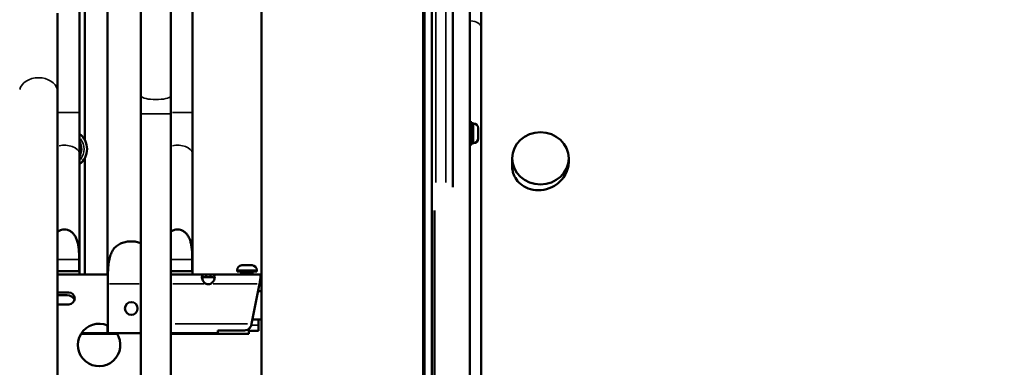
# Model space of a CAD drawing. Units: millimetres. Extents: x 12471 to 38829, y 865 to 23846.
# Drawn here: x 16820 to 17517, y 2407 to 2653 of the extents above; entities that cross this region are included whole.
import ezdxf

# ---------------------------------------------------------------- set-up
doc = ezdxf.new("R2010")
doc.units = ezdxf.units.MM
doc.header["$MEASUREMENT"] = 0
doc.layers.add('Visible (ISO)', color=7, linetype='Continuous', lineweight=50)
doc.layers.add('Visible Narrow (ISO)', color=7, linetype='Continuous', lineweight=35)
doc.styles.get("Standard").update_dxf_attribs({"font": 'arial.ttf'})
doc.dimstyles.get("Standard").update_dxf_attribs({"dimtxt": 0.18, "dimasz": 0.18, "dimexe": 0.18, "dimexo": 0.0625, "dimgap": 0.09, "dimtad": 0, "dimtih": 1, "dimtoh": 1, "dimdec": 4, "dimzin": 0, "dimdsep": 46, "dimtxsty": 'Standard', "dimcen": 0.09, "dimadec": 0, "dimazin": 0, "dimtfac": 1, "dimtdec": 4, "dimtofl": 0, "dimtmove": 0, "dimatfit": 3, "dimfxl": 1, "dimtolj": 1, "dimtzin": 0, "dimarcsym": 0})

# ---------------------------------------------------------------- blocks, each defined once
blk = doc.blocks.new('*D11')
at = {"color": 0, "lineweight": -2, "transparency": 16777216}
for p, q in [((13472.38, 6637.9), (13472.38, 6639.08)), ((13652.38, 6638.9), (24423.31, 6638.9)), ((24603.31, 6637.9), (24603.31, 6639.08))]:
    blk.add_line(p, q, dxfattribs=at)
at = {"color": 0, "transparency": 16777216}
for points in [[(13652.38, 6668.9), (13652.38, 6608.9), (13472.38, 6638.9)], [(24423.31, 6668.9), (24423.31, 6608.9), (24603.31, 6638.9)]]:
    blk.add_solid(points, dxfattribs=at)
at = {"layer": 'Defpoints', "color": 0, "transparency": 16777216}
for p in [(24603.31, 6638.9), (24603.31, 2297.62), (13472.38, 1115.61)]:
    blk.add_point(p, dxfattribs=at)
at = {"color": 0, "transparency": 16777216, "insert": (19037.85, 6842.08), "char_height": 300, "attachment_point": 5}
blk.add_mtext('\\A1;1060', dxfattribs=at)

msp = doc.modelspace()

# ---------------------------------------------------------------- linework, layer by layer
at = {"layer": 'Visible (ISO)'}
for p, q in [((16942.68, 2920.89), (16942.68, 2586.84)), ((17105.69, 1372.84), (17105.69, 2908.84)), ((16862.68, 2900.16), (16862.68, 2586.84)), ((16866.54, 2904.15), (16866.54, 2567.17)), ((16991.39, 1372.84), (16991.39, 2902.59)), ((17111.86, 2055.33), (17111.86, 2902.59)), ((17126.86, 2534.03), (17126.86, 2903.48)), ((16882.45, 2472.34), (16882.45, 2873.68)), ((16906.09, 2598.79), (16906.09, 2810)), ((16927.39, 2598.79), (16927.39, 2810)), ((17138.73, 2103.39), (17138.73, 2693.56)), ((17146.86, 2646.97), (17146.86, 2694.46)), ((16847.19, 2601.53), (16847.19, 2657.09)), ((17146.86, 2646.97), (17146.86, 2148.66)), ((16847.19, 1843.5), (16847.19, 2601.53)), ((16906.09, 2598.79), (16906.09, 2585.85)), ((16927.39, 2585.85), (16927.39, 2598.79)), ((16862.68, 2557.45), (16862.68, 2586.84)), ((16906.09, 2585.85), (16906.09, 1974.85)), ((16927.39, 2585.85), (16927.39, 1974.85)), ((16942.68, 2557.45), (16942.68, 2586.84)), ((17140.33, 2580.16), (17138.73, 2580.16)), ((17140.33, 2564.16), (17140.33, 2580.16)), ((17141.38, 2579.16), (17140.33, 2579.16)), ((17144.73, 2575.81), (17144.73, 2568.51)), ((17140.33, 2564.16), (17138.73, 2564.16)), ((17141.38, 2565.16), (17140.33, 2565.16)), ((16862.68, 2557.45), (16862.68, 2473.52)), ((16942.68, 2557.45), (16942.68, 2473.52)), ((16866.54, 2554.81), (16866.54, 2472.34)), ((17168.73, 2549.08), (17168.73, 2554.45)), ((17208.73, 2551.93), (17208.73, 2554.45)), ((17113.73, 2517.42), (17113.73, 2243.23)), ((16862.49, 2482.78), (16862.49, 2474.69)), ((16942.49, 2482.78), (16942.49, 2474.69)), ((16862.49, 2474.69), (16847.19, 2474.69)), ((16942.49, 2474.69), (16927.39, 2474.69)), ((16974.14, 2475.39), (16974.14, 2474.34)), ((16974.14, 2474.34), (16988.14, 2474.34)), ((16977.14, 2473.64), (16977.14, 2472.34)), ((16977.49, 2478.74), (16984.79, 2478.74)), ((16985.14, 2473.64), (16985.14, 2472.34)), ((16988.14, 2475.39), (16988.14, 2474.34)), ((16847.19, 2472.34), (16882.46, 2472.34)), ((16882.64, 2430.68), (16882.64, 2465.68)), ((16927.39, 2472.34), (16952.22, 2472.34)), ((16955.4, 2472.34), (16952.22, 2472.34)), ((16952.22, 2472.34), (16952.22, 2471)), ((16952.22, 2471), (16952.22, 2470.34)), ((16952.22, 2470.34), (16955.4, 2470.34)), ((16955.4, 2472.34), (16991.15, 2472.34)), ((16955.4, 2471), (16955.4, 2472.34)), ((16955.4, 2470.34), (16955.4, 2471)), ((16990.6, 2467.93), (16990.6, 2468.91)), ((16990.98, 2470.21), (16990.98, 2472.15)), ((16991.39, 2472.34), (16991.15, 2472.34)), ((16991.15, 2472.34), (16991.15, 2471)), ((16991.15, 2470.34), (16991.39, 2470.34)), ((16847.19, 2459.59), (16855.04, 2459.59)), ((16990.06, 2465.64), (16984.41, 2437.38)), ((16989, 2460.34), (16991.39, 2460.34)), ((16847.19, 2457.52), (16854.01, 2457.52)), ((16855.04, 2451.09), (16847.19, 2451.09)), ((16984.91, 2439.87), (16985.14, 2440.11)), ((16984.95, 2440.11), (16985.14, 2440.11)), ((16985.14, 2441.05), (16985.14, 2440.11)), ((16985.14, 2440.34), (16991.39, 2440.34)), ((16989.39, 2440.34), (16989.39, 2436.34)), ((16882.45, 2430.68), (16882.45, 2436.13)), ((16960.6, 2432.65), (16960.6, 2430.78)), ((16960.6, 2432.65), (16979.47, 2432.65)), ((16982.36, 2430.34), (16982.36, 2433.6)), ((16989.39, 2432.34), (16982.36, 2432.34)), ((16989.39, 2432.34), (16989.39, 2436.34)), ((16863.85, 2430.34), (16889.23, 2430.34)), ((16882.45, 2430.68), (16864.08, 2430.68)), ((16882.45, 2430.68), (16882.64, 2430.68)), ((16906.09, 2430.68), (16882.64, 2430.68)), ((16960.52, 2430.68), (16927.39, 2430.68)), ((16927.39, 2430.34), (16982.36, 2430.34))]:
    msp.add_line(p, q, dxfattribs=at)
msp.add_circle((16899.3, 2448.18), 4.5, dxfattribs=at)
for centre, radius, start, end in [((17141.38, 2575.81), 3.35, 0, 90), ((16854.54, 2560.99), 13.5, 307.06867, 52.93133), ((16854.54, 2560.99), 9.5, 328.91019, 31.08981), ((17141.38, 2568.51), 3.35, 270, 0), ((16977.49, 2475.39), 3.35, 90, 180), ((16976.44, 2473.64), 0.7, 0, 90), ((16984.79, 2475.39), 3.35, 0, 90), ((16985.84, 2473.64), 0.7, 90, 180), ((16855.04, 2455.34), 4.25, 270, 90), ((16953.81, 2469.85), 4.5, 249.3085, 290.6915), ((16854.01, 2451.52), 6, 29.93336, 90), ((16876.54, 2422.34), 15, 66.75842, 33.79413)]:
    msp.add_arc(centre, radius, start, end, dxfattribs=at)
msp.add_ellipse((17188.73, 2554.45), major_axis=(-20, 0), ratio=0.92388, dxfattribs=at)
for centre in [(16852.03, 2473.52), (16932.03, 2473.52)]:
    msp.add_ellipse(centre, major_axis=(10.65, 0), ratio=0.587785, start_param=6.09427, end_param=6.4721, dxfattribs=at)
for points, knots in [([(17208.73, 2551.93), (17208.73, 2551.9), (17208.73, 2551.87), (17208.73, 2551.8), (17208.73, 2551.75), (17208.73, 2551.6), (17208.72, 2551.5), (17208.7, 2550.63), (17208.62, 2549.87), (17208.17, 2547.09), (17207.48, 2545.1), (17205.61, 2541.6), (17204.5, 2540.07), (17201.39, 2536.81), (17199.24, 2535.25), (17194.42, 2532.89), (17191.76, 2532.14), (17186.57, 2531.69), (17184.07, 2531.91), (17179.55, 2533.18), (17177.54, 2534.14), (17174.19, 2536.56), (17172.81, 2537.96), (17170.77, 2540.89), (17170.04, 2542.36), (17169.21, 2544.94), (17168.97, 2546), (17168.79, 2547.54), (17168.76, 2548.01), (17168.73, 2548.59), (17168.73, 2548.71), (17168.73, 2548.88), (17168.73, 2548.93), (17168.73, 2549.01), (17168.73, 2549.04), (17168.73, 2549.08)], [-12.7013, -12.7013, -12.7013, -12.7013, -12.691847, -12.691847, -12.676581, -12.676581, -12.643217, -12.643217, -12.396648, -12.396648, -11.741563, -11.741563, -11.166792, -11.166792, -10.377075, -10.377075, -9.555937, -9.555937, -8.791467, -8.791467, -8.090988, -8.090988, -7.459898, -7.459898, -6.922605, -6.922605, -6.568473, -6.568473, -6.415907, -6.415907, -6.378104, -6.378104, -6.361722, -6.361722, -6.351127, -6.351127, -6.351127, -6.351127]), ([(16852.03, 2504.05), (16851.29, 2504.05), (16850.55, 2503.94), (16849.12, 2503.53), (16848.42, 2503.22), (16847.58, 2502.7), (16847.38, 2502.57), (16847.19, 2502.43)], [5.2477945, 5.2477945, 5.2477945, 5.2477945, 5.4675567, 5.4675567, 5.6873188, 5.6873188, 5.7559413, 5.7559413, 5.7559413, 5.7559413]), ([(16862.49, 2482.78), (16862.49, 2484.43), (16862.45, 2486.36), (16862.18, 2490.42), (16861.93, 2492.55), (16861.26, 2495.34), (16861, 2496.26), (16860.31, 2498.03), (16859.89, 2498.89), (16859.03, 2500.24), (16858.57, 2500.85), (16857.51, 2501.94), (16856.92, 2502.43), (16855.63, 2503.22), (16854.94, 2503.53), (16853.5, 2503.94), (16852.76, 2504.05), (16852.03, 2504.05)], [2.623897, 2.623897, 2.623897, 2.623897, 3.234515, 3.234515, 3.845133, 3.845133, 4.10694, 4.10694, 4.368746, 4.368746, 4.588508, 4.588508, 4.80827, 4.80827, 5.028032, 5.028032, 5.247795, 5.247795, 5.247795, 5.247795]), ([(16932.03, 2504.05), (16931.29, 2504.05), (16930.55, 2503.94), (16929.12, 2503.53), (16928.42, 2503.22), (16927.65, 2502.74), (16927.52, 2502.66), (16927.39, 2502.57)], [5.2477945, 5.2477945, 5.2477945, 5.2477945, 5.4675567, 5.4675567, 5.6873188, 5.6873188, 5.7322082, 5.7322082, 5.7322082, 5.7322082]), ([(16942.49, 2482.78), (16942.49, 2484.43), (16942.45, 2486.36), (16942.18, 2490.42), (16941.93, 2492.55), (16941.26, 2495.34), (16941, 2496.26), (16940.31, 2498.03), (16939.89, 2498.89), (16939.03, 2500.24), (16938.57, 2500.85), (16937.51, 2501.94), (16936.92, 2502.43), (16935.63, 2503.22), (16934.94, 2503.53), (16933.5, 2503.94), (16932.76, 2504.05), (16932.03, 2504.05)], [2.623897, 2.623897, 2.623897, 2.623897, 3.234515, 3.234515, 3.845133, 3.845133, 4.10694, 4.10694, 4.368746, 4.368746, 4.588508, 4.588508, 4.80827, 4.80827, 5.028032, 5.028032, 5.247795, 5.247795, 5.247795, 5.247795]), ([(16882.64, 2465.68), (16882.64, 2467.23), (16882.65, 2468.84), (16882.72, 2472.09), (16882.77, 2473.74), (16882.96, 2476.96), (16883.1, 2478.54), (16883.5, 2481.55), (16883.76, 2482.98), (16884.41, 2485.44), (16884.82, 2486.65), (16885.89, 2488.89), (16886.55, 2489.93), (16887.91, 2491.54), (16888.66, 2492.25), (16890.39, 2493.49), (16891.36, 2494.01), (16893.46, 2494.85), (16894.59, 2495.17), (16896.92, 2495.58), (16898.12, 2495.68), (16899.3, 2495.68)], [-4.078716, -4.078716, -4.078716, -4.078716, -3.615549, -3.615549, -3.152382, -3.152382, -2.689214, -2.689214, -2.226047, -2.226047, -1.822049, -1.822049, -1.418051, -1.418051, -1.063539, -1.063539, -0.709026, -0.709026, -0.354513, -0.354513, 0, 0, 0, 0]), ([(16899.3, 2495.68), (16900.48, 2495.68), (16901.68, 2495.58), (16903.98, 2495.17), (16905.07, 2494.87), (16906.09, 2494.47)], [0, 0, 0, 0, 0.3545128, 0.3545128, 0.697563, 0.697563, 0.697563, 0.697563]), ([(16952.22, 2465.64), (16952.04, 2465.73), (16951.79, 2465.86), (16951.07, 2466.4), (16950.71, 2466.78), (16950.06, 2467.69), (16949.8, 2468.22), (16949.44, 2469.23), (16949.34, 2469.72), (16949.3, 2470.52), (16949.33, 2470.84), (16949.51, 2471.48), (16949.71, 2471.76), (16950.22, 2472.11), (16950.51, 2472.21), (16951.04, 2472.29), (16951.25, 2472.31), (16951.77, 2472.34), (16952.03, 2472.34), (16952.22, 2472.34)], [0, 0, 0, 0, 0.0610057, 0.0610057, 0.1514275, 0.1514275, 0.2546458, 0.2546458, 0.3550318, 0.3550318, 0.437971, 0.437971, 0.5463158, 0.5463158, 0.634289, 0.634289, 0.6810479, 0.6810479, 0.7451478, 0.7451478, 0.7451478, 0.7451478]), ([(16952.22, 2470.34), (16951.52, 2470.34), (16951.03, 2470.32), (16950.31, 2470.21), (16950, 2470.11), (16949.61, 2469.83), (16949.49, 2469.68), (16949.41, 2469.49)], [0, 0, 0, 0, 0.2230617, 0.2230617, 0.4717873, 0.4717873, 0.653907, 0.653907, 0.653907, 0.653907]), ([(16955.4, 2472.34), (16955.59, 2472.34), (16955.84, 2472.34), (16956.55, 2472.31), (16956.91, 2472.26), (16957.56, 2472.04), (16957.82, 2471.85), (16958.19, 2471.31), (16958.29, 2470.94), (16958.33, 2470.07), (16958.26, 2469.58), (16957.96, 2468.55), (16957.74, 2468.03), (16957.2, 2467.16), (16956.93, 2466.81), (16956.11, 2466), (16955.64, 2465.75), (16955.4, 2465.64)], [0, 0, 0, 0, 0.0610057, 0.0610057, 0.1514275, 0.1514275, 0.2546458, 0.2546458, 0.3617421, 0.3617421, 0.4688456, 0.4688456, 0.570944, 0.570944, 0.6474066, 0.6474066, 0.7666404, 0.7666404, 0.7666404, 0.7666404]), ([(16958.22, 2469.49), (16958.16, 2469.61), (16958.09, 2469.73), (16957.82, 2470), (16957.58, 2470.12), (16957.05, 2470.25), (16956.79, 2470.29), (16956.27, 2470.33), (16955.91, 2470.34), (16955.4, 2470.34)], [0.9523437, 0.9523437, 0.9523437, 0.9523437, 1.0759293, 1.0759293, 1.305851, 1.305851, 1.4894045, 1.4894045, 1.6399288, 1.6399288, 1.6399288, 1.6399288]), ([(16990.06, 2465.64), (16990.15, 2466.21), (16990.24, 2466.78), (16990.42, 2467.88), (16990.51, 2468.41), (16990.6, 2468.91)], [0, 0, 0, 0, 0.1732445, 0.1732445, 0.346489, 0.346489, 0.346489, 0.346489]), ([(16990.6, 2467.93), (16990.51, 2467.59), (16990.42, 2467.21), (16990.24, 2466.44), (16990.15, 2466.04), (16990.06, 2465.64)], [0, 0, 0, 0, 0.1230841, 0.1230841, 0.2461682, 0.2461682, 0.2461682, 0.2461682]), ([(16990.6, 2468.91), (16990.63, 2469.29), (16990.66, 2469.65), (16990.74, 2470.52), (16990.79, 2470.98), (16990.88, 2471.71), (16990.93, 2471.98), (16990.98, 2472.15)], [0, 0, 0, 0, 0.1311795, 0.1311795, 0.3420112, 0.3420112, 0.5528429, 0.5528429, 0.5528429, 0.5528429]), ([(16990.98, 2470.21), (16990.95, 2470.13), (16990.92, 2470.03), (16990.84, 2469.7), (16990.79, 2469.42), (16990.7, 2468.75), (16990.65, 2468.36), (16990.6, 2467.93)], [0, 0, 0, 0, 0.0924577, 0.0924577, 0.2405949, 0.2405949, 0.3887321, 0.3887321, 0.3887321, 0.3887321]), ([(16990.98, 2472.15), (16991.01, 2472.21), (16991.03, 2472.26), (16991.09, 2472.32), (16991.12, 2472.34), (16991.15, 2472.34)], [0, 0, 0, 0, 0.0805577, 0.0805577, 0.1611272, 0.1611272, 0.1611272, 0.1611272]), ([(16991.15, 2470.34), (16991.12, 2470.34), (16991.09, 2470.33), (16991.03, 2470.28), (16991.01, 2470.25), (16990.98, 2470.21)], [0, 0, 0, 0, 0.0568863, 0.0568863, 0.1137082, 0.1137082, 0.1137082, 0.1137082]), ([(16979.47, 2432.65), (16980.04, 2432.71), (16980.81, 2432.83), (16981.99, 2433.3), (16982.3, 2433.53), (16983.01, 2434.23), (16983.49, 2434.89), (16984.01, 2435.77)], [0, 0, 0, 0, 0.1729312, 0.1729312, 0.3068435, 0.3068435, 0.5272078, 0.5272078, 0.5272078, 0.5272078]), ([(16984.01, 2435.77), (16983.52, 2434.85), (16983.04, 2434.17), (16982.49, 2433.69), (16982.42, 2433.63), (16982.36, 2433.58)], [0, 0, 0, 0, 0.321739, 0.321739, 0.3625367, 0.3625367, 0.3625367, 0.3625367]), ([(16984.01, 2435.77), (16984.05, 2436.01), (16984.1, 2436.25), (16984.24, 2436.8), (16984.32, 2437.05), (16984.38, 2437.2)], [0, 0, 0, 0, 0.0752607, 0.0752607, 0.173314, 0.173314, 0.173314, 0.173314]), ([(16984.38, 2437.2), (16984.38, 2437.23), (16984.39, 2437.26), (16984.4, 2437.32), (16984.4, 2437.35), (16984.41, 2437.38)], [0, 0, 0, 0, 0.00927421, 0.00927421, 0.01854843, 0.01854843, 0.01854843, 0.01854843]), ([(16960.52, 2430.68), (16960.55, 2430.68), (16960.57, 2430.69), (16960.6, 2430.72), (16960.6, 2430.75), (16960.6, 2430.78)], [0, 0, 0, 0, 0.0575298, 0.0575298, 0.1150932, 0.1150932, 0.1150932, 0.1150932])]:
    msp.add_open_spline(points, degree=3, knots=knots, dxfattribs=at)
at = {"layer": 'Visible Narrow (ISO)'}
for p, q in [((17114.86, 2537.39), (17114.86, 2883.37)), ((17121.86, 2883.37), (17121.86, 2537.39)), ((17106.86, 2860.23), (17106.86, 2097.69)), ((17138.73, 2651.74), (17138.85, 2651.74)), ((17138.86, 2583.93), (17138.86, 2648.36)), ((16848.18, 2586.84), (16862.62, 2586.84)), ((16906.22, 2585.85), (16927.26, 2585.85)), ((16928.38, 2586.84), (16942.62, 2586.84)), ((17141.38, 2565.25), (17141.38, 2579.08)), ((17138.86, 2334.88), (17138.86, 2552.79)), ((16861.72, 2482.78), (16847.96, 2482.78)), ((16941.73, 2482.78), (16928.15, 2482.78)), ((16988.06, 2475.39), (16974.23, 2475.39)), ((16985.09, 2473.64), (16977.19, 2473.64)), ((16904.92, 2465.68), (16883.81, 2465.68)), ((16991.15, 2470.97), (16991.15, 2470.37)), ((16950.98, 2465.64), (16928.63, 2465.64)), ((16988.33, 2465.64), (16957.14, 2465.64)), ((16930.24, 2437.38), (16981.56, 2437.38)), ((16984.38, 2436.34), (16989.13, 2436.34))]:
    msp.add_line(p, q, dxfattribs=at)
msp.add_arc((16854.54, 2560.99), 11.41, 319.94142, 40.05858, dxfattribs=at)
for centre, major_axis, ratio, start_param, end_param in [((17138.86, 2646.97), (8, 0), 0.59652, 0.07854, 1.492257), ((16833.74, 2601.53), (-13.45, 0), 0.740805, 3.298672, 6.126106), ((16916.74, 2598.79), (-10.65, 0), 0.258819, 0.15708, 2.984513), ((16852.03, 2557.45), (10.65, 0), 0.587785, 0.102104, 1.939975), ((16932.03, 2557.45), (10.65, 0), 0.587785, 0.101056, 1.920056)]:
    msp.add_ellipse(centre, major_axis=major_axis, ratio=ratio, start_param=start_param, end_param=end_param, dxfattribs=at)

# ---------------------------------------------------------------- dimensions: what is measured, and where the dimension line sits
dim = msp.add_linear_dim(base=(24603.31, 6638.9), p1=(13472.38, 1115.61), p2=(24603.31, 2297.62), text='1060', dimstyle='Standard', override={"dimtxt": 300, "dimasz": 180, "dimgap": 50, "dimtad": 1, "dimtih": 0, "dimdec": 0, "dimlfac": 0.1, "dimrnd": 5, "dimfxlon": 1})
dim.commit()
dim.dimension.update_dxf_attribs({"geometry": '*D11', "text_midpoint": (19037.85, 6842.08)})

doc.saveas('drawing.dxf')
